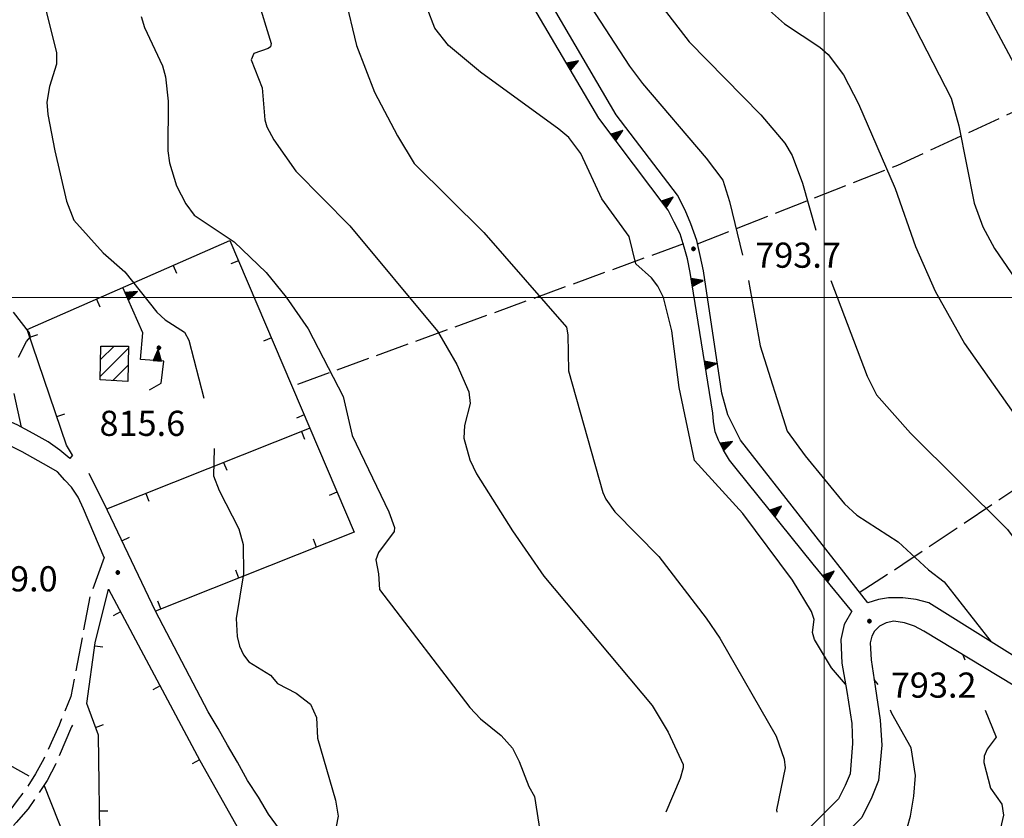
# Model space of a CAD drawing. Extents: x 2586670 to 2591494, y 4502398 to 4505856.
# Drawn here: x 2588260 to 2588554, y 4503845 to 4504083 of the extents above; entities that cross this region are included whole.
import ezdxf

# ---------------------------------------------------------------- set-up
doc = ezdxf.new("R2010")
doc.units = 0
doc.header["$LTSCALE"] = 5
doc.header["$MEASUREMENT"] = 0
for name, pattern in [('102', [2.5, 2, -0.5]), ('501', [5, 2.5, 2.5]), ('506', [5, 2.5, 2.5]), ('701', [2.5, 2, -0.5])]:
    doc.linetypes.add(name, pattern=pattern)
for name, color, linetype in [('10100000', 1, 'Continuous'), ('10200000', 1, '102'), ('20100000', 2, 'Continuous'), ('50100000', 1, '501'), ('50600000', 1, '506'), ('70100000', 1, '701'), ('80100000', 2, 'Continuous'), ('80200000', 1, 'Continuous'), ('80400000', 1, 'Continuous'), ('A0140000', 2, 'Continuous'), ('C2010000', 1, 'Continuous'), ('PARAMETR', 1, 'Continuous')]:
    doc.layers.add(name, color=color, linetype=linetype)
doc.styles.get("Standard").update_dxf_attribs({"font": 'romans.shx'})

# ---------------------------------------------------------------- blocks, each defined once
blk = doc.blocks.new('CERCHIO5')
at = {"linetype": 'Continuous'}
for p, q in [((-0.2, 0.06), (-0.21, 0)), ((-0.21, 0), (-0.2, -0.06)), ((0, -0.2), (-0.21, 0)), ((-0.21, 0), (0, 0)), ((-0.2, -0.06), (0.02, 0.2)), ((-0.17, 0.12), (-0.2, 0.06)), ((0.16, -0.12), (-0.2, 0.06)), ((-0.2, 0.06), (0.19, -0.06)), ((-0.15, 0.09), (-0.18, 0.06)), ((-0.17, 0.09), (-0.18, 0.09)), ((-0.18, 0.09), (-0.09, 0.06)), ((-0.18, 0.06), (-0.18, 0.03)), ((-0.18, 0.03), (-0.18, 0.01)), ((-0.18, 0.01), (-0.18, -0.05)), ((-0.17, -0.12), (0.09, 0.18)), ((-0.12, 0.17), (-0.17, 0.12)), ((0.19, -0.06), (-0.17, 0.12)), ((-0.17, 0.12), (0, 0)), ((-0.17, 0.02), (-0.08, 0.11)), ((-0.15, 0.09), (-0.17, 0.09)), ((-0.16, 0.05), (-0.17, 0)), ((-0.12, -0.02), (-0.17, 0.02)), ((0, 0), (-0.17, -0.12)), ((-0.17, 0), (-0.16, -0.08)), ((-0.07, 0.16), (-0.16, 0.05)), ((-0.14, 0.05), (-0.16, -0.02)), ((-0.14, 0.11), (-0.15, 0.09)), ((-0.13, 0.02), (-0.15, 0.09)), ((-0.09, 0.06), (-0.14, 0.14)), ((-0.14, 0.14), (0, 0.07)), ((-0.1, 0.12), (-0.14, 0.11)), ((-0.13, 0.09), (-0.14, 0)), ((-0.08, 0.08), (-0.14, 0.05)), ((-0.14, 0), (-0.12, -0.07)), ((-0.07, 0.16), (-0.13, 0.09)), ((-0.13, 0.09), (-0.12, 0.11)), ((-0.11, -0.01), (-0.13, 0.09)), ((-0.09, -0.03), (-0.13, 0.02)), ((-0.07, 0.19), (-0.12, 0.17)), ((0.06, 0.19), (-0.12, -0.16)), ((-0.12, -0.16), (-0.07, 0.19)), ((0, -0.2), (-0.12, 0.17)), ((-0.12, 0.17), (0.16, -0.12)), ((-0.12, 0.11), (-0.11, 0.14)), ((-0.08, 0.05), (-0.12, -0.02)), ((-0.11, 0.14), (-0.1, 0.18)), ((-0.1, 0.18), (-0.08, 0.17)), ((-0.07, 0.16), (-0.1, 0.12)), ((-0.08, 0.17), (-0.03, 0.18)), ((-0.02, 0.15), (-0.08, 0.05)), ((-0.05, 0.13), (-0.08, 0.08)), ((-0.08, 0.11), (0.01, 0.1)), ((0, 0.2), (-0.07, 0.19)), ((0.02, 0.2), (-0.07, 0.16)), ((-0.07, 0.19), (0.12, -0.16)), ((-0.03, 0.18), (-0.07, 0.16)), ((0, 0.15), (-0.07, 0.16)), ((-0.05, 0.06), (-0.07, -0.01)), ((-0.07, -0.18), (0.04, 0.01)), ((0.01, 0.15), (-0.05, 0.11)), ((-0.04, 0.12), (-0.05, 0.13)), ((-0.05, 0.11), (-0.05, 0.06)), ((-0.02, 0.1), (-0.05, 0.06)), ((-0.05, 0.06), (-0.02, 0.1)), ((-0.03, 0.18), (-0.04, 0.12)), ((0.01, 0.19), (-0.03, 0.18)), ((0, 0.17), (-0.03, 0.18)), ((-0.03, 0.18), (0.01, 0.15)), ((0.01, 0.05), (-0.03, -0.02)), ((0.06, 0.13), (-0.02, 0.15)), ((-0.02, 0.1), (0.03, 0.11)), ((0.07, 0.09), (-0.02, 0.1)), ((0, 0), (0, 0.2)), ((0.06, 0.19), (0, 0.2)), ((0, 0.07), (0.04, 0.2)), ((0, 0), (0.06, 0.19)), ((0.12, 0.17), (0, -0.2)), ((0.04, 0.16), (0, 0.17)), ((0.06, 0.14), (0, 0.15)), ((0.07, 0.05), (0, -0.04)), ((0, 0), (0.2, 0)), ((0, 0), (0, -0.2)), ((0.03, 0.11), (0.01, 0.19)), ((0.01, 0.1), (0.07, 0.05)), ((0.07, 0.04), (0.01, 0.05)), ((0.15, 0.14), (0.03, 0.07)), ((0.03, 0.11), (0.09, 0.09)), ((0.07, -0.09), (0.03, 0.11)), ((0.03, 0.07), (0.19, 0.06)), ((0.03, -0.08), (0.08, 0.07)), ((0.04, 0.2), (0.07, 0.1)), ((0.09, 0.18), (0.04, -0.2)), ((0.11, 0.14), (0.04, 0.16)), ((0.04, 0.01), (0.15, 0.14)), ((0.05, -0.06), (0.11, 0.03)), ((0.12, 0.17), (0.06, 0.19)), ((0.06, -0.19), (0.12, 0.17)), ((0.12, 0.12), (0.06, 0.14)), ((0.08, 0.07), (0.06, 0.13)), ((0.16, 0.12), (0.06, -0.19)), ((0.07, 0.1), (0.08, 0.18)), ((0.12, 0.04), (0.07, 0.09)), ((0.07, -0.02), (0.07, 0.04)), ((0.08, 0.18), (0.2, -0.03)), ((0.09, 0.09), (0.12, 0.05)), ((0.14, 0.07), (0.1, -0.08)), ((0.16, 0.11), (0.11, 0.14)), ((0.11, 0.03), (0.14, 0.1)), ((0.16, 0.12), (0.12, 0.17)), ((0.12, -0.16), (0.16, 0.12)), ((0.16, 0.06), (0.12, 0.12)), ((0.12, 0.05), (0.12, 0.05)), ((0.12, 0.05), (0.13, -0.03)), ((0.12, -0.06), (0.12, 0.04)), ((0.13, -0.07), (0.16, 0)), ((0.14, 0.1), (0.14, 0.07)), ((0.19, 0.06), (0.16, 0.12)), ((0.17, 0.06), (0.16, 0.11)), ((0.16, 0.04), (0.16, 0.06)), ((0.16, 0), (0.16, 0.04)), ((0.19, 0.06), (0.17, -0.1)), ((0.18, -0.01), (0.17, 0.06)), ((0.2, 0), (0.19, 0.06)), ((0.19, -0.06), (0.2, 0)), ((-0.2, -0.06), (-0.17, -0.12)), ((0.17, -0.1), (-0.2, -0.06)), ((-0.18, -0.05), (-0.16, -0.1)), ((-0.17, -0.12), (-0.12, -0.16)), ((-0.16, -0.02), (-0.12, -0.04)), ((-0.15, -0.04), (-0.16, -0.11)), ((-0.16, -0.08), (-0.13, -0.13)), ((-0.16, -0.1), (-0.12, -0.15)), ((-0.16, -0.11), (-0.11, -0.13)), ((-0.12, -0.02), (-0.15, -0.04)), ((-0.13, -0.06), (-0.11, -0.02)), ((-0.1, -0.08), (-0.13, -0.06)), ((-0.13, -0.13), (-0.06, -0.15)), ((-0.11, -0.02), (-0.12, -0.02)), ((-0.12, -0.04), (-0.08, -0.02)), ((-0.12, -0.07), (-0.09, -0.09)), ((-0.12, -0.15), (-0.06, -0.16)), ((-0.12, -0.16), (-0.07, -0.19)), ((-0.1, -0.08), (-0.11, -0.01)), ((-0.11, -0.13), (-0.09, -0.16)), ((-0.06, -0.04), (-0.1, -0.1)), ((0, -0.09), (-0.1, -0.08)), ((-0.08, -0.14), (-0.1, -0.08)), ((-0.1, -0.1), (0.03, -0.13)), ((-0.05, -0.07), (-0.09, -0.03)), ((-0.09, -0.18), (-0.05, -0.07)), ((-0.09, -0.09), (-0.03, -0.13)), ((-0.09, -0.16), (-0.09, -0.18)), ((-0.03, -0.15), (-0.08, -0.14)), ((-0.07, -0.01), (-0.04, -0.05)), ((0.04, -0.2), (-0.07, -0.18)), ((-0.07, -0.19), (0, -0.2)), ((0.1, -0.08), (-0.06, -0.04)), ((-0.06, -0.15), (0.01, -0.16)), ((-0.06, -0.16), (-0.03, -0.19)), ((0, -0.04), (-0.05, -0.07)), ((0.05, -0.06), (-0.05, -0.07)), ((-0.05, -0.07), (0.05, -0.06)), ((-0.05, -0.07), (-0.05, -0.18)), ((-0.05, -0.18), (0.03, -0.08)), ((-0.04, -0.05), (0.01, -0.06)), ((-0.03, -0.02), (0.02, -0.05)), ((-0.03, -0.13), (0.05, -0.13)), ((0.05, -0.13), (-0.03, -0.15)), ((-0.03, -0.19), (0.04, -0.18)), ((0.14, -0.11), (0, -0.09)), ((0, -0.2), (0.06, -0.19)), ((0.01, -0.06), (0.05, -0.06)), ((0.01, -0.16), (0.04, -0.15)), ((0.02, -0.05), (0.07, -0.07)), ((0.03, -0.13), (0.07, -0.09)), ((0.13, -0.03), (0.04, -0.05)), ((0.04, -0.05), (0.05, -0.13)), ((0.04, -0.15), (0.1, -0.13)), ((0.04, -0.18), (0.06, -0.18)), ((0.05, -0.06), (0.07, -0.02)), ((0.13, -0.03), (0.05, -0.06)), ((0.05, -0.13), (0.11, -0.11)), ((0.06, -0.19), (0.12, -0.16)), ((0.06, -0.18), (0.09, -0.16)), ((0.07, -0.07), (0.15, -0.08)), ((0.09, -0.16), (0.12, -0.15)), ((0.1, -0.13), (0.13, -0.07)), ((0.11, -0.11), (0.12, -0.06)), ((0.12, -0.15), (0.14, -0.11)), ((0.12, -0.16), (0.16, -0.12)), ((0.2, -0.03), (0.13, -0.03)), ((0.15, -0.08), (0.18, -0.07)), ((0.16, -0.12), (0.19, -0.06)), ((0.18, -0.07), (0.18, -0.01))]:
    blk.add_line(p, q, dxfattribs=at)
blk = doc.blocks.new('CAMP_1A8F242A')
at = {"layer": 'C2010000', "linetype": 'Continuous'}
for p, q in [((2588284.023, 4503976.423), (2588292.485, 4503984.885)), ((2588284.15, 4503981.499), (2588288.151, 4503985.5)), ((2588287.819, 4503975.269), (2588292.365, 4503979.814))]:
    blk.add_line(p, q, dxfattribs=at)
blk = doc.blocks.new('TRIANG1')
at = {"linetype": 'Continuous'}
for p, q in [((0, 0.7), (-0.25, 0)), ((0, 0.555), (-0.034, 0.604)), ((-0.034, 0.604), (0, 0.585)), ((0, 0.585), (-0.027, 0.623)), ((-0.027, 0.623), (0, 0.612)), ((0, 0.612), (-0.021, 0.642)), ((-0.021, 0.642), (0, 0.642)), ((-0.013, 0.663), (0, 0.674)), ((0, 0.642), (-0.013, 0.663)), ((0.25, 0), (0, 0.7)), ((0, 0.7), (0, 0)), ((0, 0.674), (0, 0.685)), ((0, 0.685), (0, 0.674)), ((0, 0.674), (0, 0.685)), ((0, 0.674), (0, 0.685)), ((0, 0.685), (0, 0.674)), ((0, 0.674), (0, 0.685)), ((0.013, 0.663), (0, 0.674)), ((0, 0.642), (0.013, 0.663)), ((0, 0.612), (0.021, 0.642)), ((0.021, 0.642), (0, 0.642)), ((0, 0.585), (0.027, 0.623)), ((0.027, 0.623), (0, 0.612)), ((0, 0.555), (0.034, 0.604)), ((0.034, 0.604), (0, 0.585)), ((-0.25, 0), (0.25, 0)), ((-0.215, 0), (-0.236, 0.038)), ((-0.236, 0.038), (-0.178, 0)), ((-0.178, 0), (-0.227, 0.065)), ((-0.227, 0.065), (-0.141, 0)), ((-0.141, 0), (-0.218, 0.09)), ((-0.218, 0.09), (-0.111, 0)), ((-0.111, 0), (-0.209, 0.114)), ((-0.209, 0.114), (-0.072, 0)), ((-0.072, 0), (-0.201, 0.138)), ((-0.201, 0.138), (-0.042, 0)), ((-0.042, 0), (-0.192, 0.162)), ((-0.192, 0.162), (0, 0)), ((0, 0), (-0.182, 0.19)), ((-0.182, 0.19), (0, 0.038)), ((0, 0.038), (-0.172, 0.218)), ((-0.172, 0.218), (0, 0.077)), ((0, 0.077), (-0.162, 0.246)), ((-0.162, 0.246), (0, 0.112)), ((0, 0.112), (-0.152, 0.274)), ((-0.152, 0.274), (0, 0.147)), ((0, 0.147), (-0.143, 0.301)), ((-0.143, 0.301), (0, 0.182)), ((0, 0.182), (-0.134, 0.325)), ((-0.134, 0.325), (0, 0.215)), ((0, 0.215), (-0.125, 0.349)), ((-0.125, 0.349), (0, 0.256)), ((0, 0.256), (-0.115, 0.379)), ((-0.115, 0.379), (0, 0.289)), ((0, 0.289), (-0.106, 0.404)), ((-0.106, 0.404), (0, 0.322)), ((0, 0.322), (-0.099, 0.423)), ((-0.099, 0.423), (0, 0.354)), ((0, 0.354), (-0.089, 0.45)), ((-0.089, 0.45), (0, 0.381)), ((0, 0.381), (-0.08, 0.477)), ((-0.08, 0.477), (0, 0.42)), ((0, 0.42), (-0.07, 0.503)), ((-0.07, 0.503), (0, 0.453)), ((0, 0.453), (-0.06, 0.531)), ((-0.06, 0.531), (0, 0.494)), ((0, 0.494), (-0.05, 0.561)), ((-0.05, 0.561), (0, 0.526)), ((0, 0.526), (-0.042, 0.582)), ((-0.042, 0.582), (0, 0.555)), ((0, 0.526), (0.042, 0.582)), ((0.042, 0.582), (0, 0.555)), ((0, 0.494), (0.05, 0.561)), ((0.05, 0.561), (0, 0.526)), ((0, 0.453), (0.06, 0.531)), ((0.06, 0.531), (0, 0.494)), ((0, 0.42), (0.07, 0.503)), ((0.07, 0.503), (0, 0.453)), ((0, 0.381), (0.08, 0.477)), ((0.08, 0.477), (0, 0.42)), ((0, 0.354), (0.089, 0.45)), ((0.089, 0.45), (0, 0.381)), ((0, 0.322), (0.099, 0.423)), ((0.099, 0.423), (0, 0.354)), ((0, 0.289), (0.106, 0.404)), ((0.106, 0.404), (0, 0.322)), ((0, 0.256), (0.115, 0.379)), ((0.115, 0.379), (0, 0.289)), ((0, 0.215), (0.125, 0.349)), ((0.125, 0.349), (0, 0.256)), ((0, 0.182), (0.134, 0.325)), ((0.134, 0.325), (0, 0.215)), ((0, 0.147), (0.143, 0.301)), ((0.143, 0.301), (0, 0.182)), ((0, 0.112), (0.152, 0.274)), ((0.152, 0.274), (0, 0.147)), ((0, 0.077), (0.162, 0.246)), ((0.162, 0.246), (0, 0.112)), ((0, 0.038), (0.172, 0.218)), ((0.172, 0.218), (0, 0.077)), ((0, 0), (0.182, 0.19)), ((0.182, 0.19), (0, 0.038)), ((0.192, 0.162), (0, 0)), ((0.042, 0), (0.192, 0.162)), ((0.201, 0.138), (0.042, 0)), ((0.072, 0), (0.201, 0.138)), ((0.209, 0.114), (0.072, 0)), ((0.111, 0), (0.209, 0.114)), ((0.218, 0.09), (0.111, 0)), ((0.141, 0), (0.218, 0.09)), ((0.227, 0.065), (0.141, 0)), ((0.178, 0), (0.227, 0.065)), ((0.236, 0.038), (0.178, 0)), ((0.215, 0), (0.236, 0.038))]:
    blk.add_line(p, q, dxfattribs=at)
blk = doc.blocks.new('BARMUR')
at = {"linetype": 'Continuous'}
blk.add_line((0, 0), (0.5, 0), dxfattribs=at)

msp = doc.modelspace()

# ---------------------------------------------------------------- linework, layer by layer
at = {"layer": '10100000', "linetype": 'Continuous', "flags": 128}
for points in [[(2588513, 4503909), (2588475, 4503957.5), (2588471.25, 4503965), (2588469.5, 4503971.5), (2588464, 4504008), (2588463, 4504012.5), (2588462, 4504017), (2588460.25, 4504022), (2588458.5, 4504026), (2588456.25, 4504030.5), (2588438, 4504054.5), (2588406, 4504109), (2588404.25, 4504113), (2588403.25, 4504117.5), (2588402.5, 4504122), (2588402.5, 4504127), (2588402.25, 4504140.5), (2588402, 4504150.5), (2588397, 4504198.5), (2588388.75, 4504247), (2588386.75, 4504257.5)], [(2588275.75, 4503953), (2588275, 4503952), (2588272, 4503954.5), (2588268.5, 4503957), (2588264, 4503959.5), (2588259.25, 4503962), (2588206.75, 4503985)], [(2588285.25, 4503922.5), (2588279, 4503937), (2588277.5, 4503940.5), (2588275.5, 4503943.5), (2588273.5, 4503945.5), (2588271.25, 4503948), (2588268.75, 4503949.5), (2588260.75, 4503954), (2588256.75, 4503956), (2588204.25, 4503979.5)], [(2588625.5, 4503829), (2588625.5, 4503833), (2588625, 4503837), (2588624, 4503841), (2588622.5, 4503844.5), (2588620.75, 4503848), (2588618.5, 4503851.5), (2588616, 4503854.5), (2588613.25, 4503857), (2588610.5, 4503859.5), (2588607.25, 4503861.5), (2588531.25, 4503909), (2588527.5, 4503910), (2588523.5, 4503910.5), (2588519.25, 4503910.5), (2588516.25, 4503910), (2588513, 4503909)], [(2588337.5, 4503841.5), (2588334.25, 4503846), (2588331.25, 4503851), (2588328, 4503856), (2588325, 4503861.5), (2588322, 4503866.5), (2588319.25, 4503871.5), (2588316.25, 4503876.5), (2588300.5, 4503906.5)], [(2588508.25, 4503906.5), (2588506, 4503902.5), (2588505, 4503898), (2588505.25, 4503891), (2588506.75, 4503882.5), (2588508.25, 4503873), (2588508.5, 4503867), (2588507.75, 4503858), (2588506.25, 4503854.5), (2588504.25, 4503850.5), (2588498.75, 4503845), (2588493.75, 4503840), (2588418.75, 4503782.5), (2588407.25, 4503774.5)], [(2588583.5, 4503868), (2588529.75, 4503900.5), (2588527, 4503902), (2588524, 4503903), (2588520.75, 4503903.5), (2588518.5, 4503903), (2588516.5, 4503902), (2588515, 4503900.5), (2588514.25, 4503899), (2588513.75, 4503897), (2588514, 4503892), (2588515.25, 4503884), (2588516.75, 4503874), (2588517.25, 4503866.5), (2588516.25, 4503856), (2588514.25, 4503851), (2588511.25, 4503845), (2588504.75, 4503838.5), (2588499.25, 4503833.5), (2588424, 4503775.5), (2588414, 4503770), (2588404.75, 4503767)]]:
    msp.add_lwpolyline(points, dxfattribs=at)
at = {"layer": '10200000', "linetype": '102', "flags": 128}
for points in [[(2588285.25, 4503922.5), (2588281, 4503911), (2588275.25, 4503881), (2588271.75, 4503872.5), (2588267.25, 4503862.5), (2588264.75, 4503858), (2588262.25, 4503854), (2588259.25, 4503850), (2588256.25, 4503846), (2588253.25, 4503843), (2588250, 4503839.5), (2588246.5, 4503836.5), (2588242.75, 4503833.5), (2588239.5, 4503833), (2588237.25, 4503833), (2588233.5, 4503835), (2588230.5, 4503837.5), (2588215.5, 4503848)], [(2588275.74, 4503872.54), (2588275.5, 4503872), (2588270.75, 4503861), (2588268.25, 4503856), (2588265.5, 4503852), (2588262.5, 4503847.5), (2588259, 4503843.5), (2588256.25, 4503840.5), (2588252.5, 4503836.5), (2588249, 4503833.5), (2588244.5, 4503829.5), (2588242.59, 4503829.31)]]:
    msp.add_lwpolyline(points, dxfattribs=at)
at = {"layer": '20100000', "linetype": 'Continuous', "flags": 128}
msp.add_lwpolyline([(2588284, 4503975.5), (2588284.25, 4503985.5), (2588292.5, 4503985.5), (2588292.25, 4503975)], close=True, dxfattribs=at)
at = {"layer": '50100000', "linetype": '501', "flags": 128}
for points in [[(2588275.75, 4503953), (2588274, 4503956), (2588262.25, 4503990.5), (2588322.75, 4504017), (2588359.75, 4503930), (2588300.5, 4503906.5), (2588286.25, 4503936.5), (2588280.75, 4503947.5)], [(2588286, 4503937), (2588346.5, 4503961)], [(2588330.5, 4503832.5), (2588305.75, 4503796.5), (2588307.5, 4503789), (2588304, 4503782), (2588275, 4503813), (2588284, 4503833.5), (2588283.5, 4503869.5), (2588280, 4503879), (2588282.5, 4503897), (2588286.5, 4503913), (2588313.75, 4503862), (2588325.25, 4503841.5)]]:
    msp.add_lwpolyline(points, dxfattribs=at)
at = {"layer": '50600000', "linetype": '506', "flags": 128}
for points in [[(2588508.25, 4503906.5), (2588496.75, 4503920.5), (2588473.75, 4503949), (2588471.75, 4503951.5), (2588470, 4503954.5), (2588468.5, 4503957.5), (2588467.5, 4503960), (2588467, 4503963), (2588466.75, 4503965.5), (2588460, 4504007.5), (2588459.25, 4504011.5), (2588458.25, 4504015), (2588457, 4504019), (2588455.25, 4504022.5), (2588453.5, 4504026), (2588432.75, 4504053.5), (2588404.5, 4504101.5), (2588402.75, 4504105), (2588401, 4504109.5), (2588399.75, 4504113.5), (2588398.75, 4504118), (2588398.25, 4504122), (2588398.25, 4504126.5), (2588398, 4504145), (2588396, 4504167.5), (2588391.75, 4504197), (2588377.75, 4504196), (2588371.75, 4504242), (2588377, 4504244), (2588376.5, 4504250), (2588382.5, 4504257), (2588382.25, 4504258.5)], [(2588298.75, 4503972.5), (2588302.25, 4503974.5), (2588303, 4503981), (2588296, 4503981.5), (2588296.75, 4503989.5), (2588290.75, 4504003)]]:
    msp.add_lwpolyline(points, dxfattribs=at)
at = {"layer": '70100000', "linetype": '701', "flags": 128}
for points in [[(2588462.25, 4504016), (2588522, 4504039.5), (2588609, 4504079.5)], [(2588510.5, 4503912), (2588523.5, 4503920.5), (2588561.5, 4503946), (2588569.5, 4503954.5), (2588607, 4504022)], [(2588458, 4504016), (2588341.25, 4503973.5)]]:
    msp.add_lwpolyline(points, dxfattribs=at)
at = {"layer": '80100000', "linetype": 'Continuous', "flags": 128}
for points in [[(2588353.56, 4504104.23), (2588360.49, 4504075.18), (2588365.89, 4504061.2), (2588372.68, 4504048.25), (2588377.65, 4504039.95), (2588398.45, 4504019.34), (2588423.09, 4503991.12), (2588423.57, 4503988.85), (2588423.71, 4503978.19), (2588433.93, 4503941.91), (2588434.86, 4503939.84), (2588437.57, 4503936.13), (2588450.66, 4503922.75), (2588464.82, 4503904.4), (2588468.93, 4503898.43), (2588485.65, 4503869.26), (2588488.04, 4503862.32), (2588488.34, 4503859.74), (2588485.82, 4503847.2), (2588485.84, 4503846.53)], [(2588519.79, 4504094.77), (2588537.94, 4504059.4), (2588540.19, 4504051.18), (2588544.79, 4504028.17), (2588547.39, 4504021.12), (2588550.84, 4504014.57), (2588559.51, 4504001.98)]]:
    msp.add_lwpolyline(points, dxfattribs=at)
at = {"layer": '80200000', "linetype": 'Continuous', "flags": 128}
for points in [[(2588258.06, 4504124.14), (2588260.85, 4504120.39), (2588264.52, 4504099.03), (2588270.99, 4504072.94), (2588271.03, 4504069.57), (2588268.95, 4504062.88), (2588268.12, 4504058.23), (2588268.41, 4504054.58), (2588270.53, 4504043.77), (2588273.96, 4504028.7), (2588276.19, 4504023.02), (2588284.95, 4504013.37), (2588291.34, 4504007.62), (2588300.91, 4503995.64), (2588303.36, 4503993.33), (2588309.18, 4503989.66), (2588310.44, 4503987.3), (2588314.9, 4503969.99)], [(2588419.94, 4504102.77), (2588441.96, 4504068.95), (2588445.77, 4504063.85), (2588464.83, 4504041.57), (2588469.81, 4504034.97), (2588471.81, 4504028.62), (2588475.69, 4504012.59)], [(2588542.81, 4504095.68), (2588560.34, 4504062.71)], [(2588330.74, 4504089.8), (2588335, 4504075.7), (2588334.84, 4504074.76), (2588334.16, 4504074.22), (2588329.84, 4504072.8), (2588329.06, 4504070.86), (2588332.34, 4504062.55), (2588333.17, 4504052.95), (2588333.77, 4504050.85), (2588335.84, 4504047.01), (2588342.4, 4504037.71), (2588358.53, 4504021.38), (2588384.66, 4503990), (2588390.45, 4503980), (2588393.96, 4503971.85), (2588394.44, 4503968.39), (2588392.69, 4503961.84), (2588392.52, 4503958.03), (2588394.27, 4503951.64), (2588396.24, 4503947.48), (2588407.01, 4503930.47), (2588416.39, 4503916.95), (2588448.7, 4503878.34), (2588453.47, 4503870.38), (2588457.91, 4503860.8), (2588457.98, 4503859.73), (2588457, 4503856.61), (2588452.78, 4503846.53)], [(2588448.59, 4504090.8), (2588459.77, 4504076.24), (2588481.16, 4504054.5), (2588488.24, 4504046.07), (2588490.44, 4504042.37), (2588493.53, 4504034.11), (2588497.53, 4504020.12)], [(2588506.36, 4503884.73), (2588502.19, 4503889.58), (2588497.16, 4503897.99), (2588496.48, 4503900.09), (2588497.02, 4503904.02), (2588496.26, 4503906.35), (2588490.6, 4503915.69), (2588475.7, 4503935.56), (2588461.37, 4503951.41), (2588456.72, 4503973.16), (2588454.59, 4503990.02), (2588452.12, 4503999.96), (2588450.4, 4504003.43), (2588448.53, 4504005.84), (2588443.8, 4504010.02), (2588441.88, 4504018.22), (2588433.72, 4504029.42), (2588427.38, 4504042.99), (2588423.81, 4504047.76), (2588420.9, 4504050.24), (2588397.53, 4504067.16), (2588387.91, 4504075.16), (2588383.87, 4504080.35), (2588381.59, 4504086.26)], [(2588296.29, 4504083.81), (2588297.28, 4504080.56), (2588302.57, 4504069.07), (2588303.46, 4504065.8), (2588304.34, 4504058.59), (2588304.25, 4504043.77), (2588304.66, 4504040.17), (2588306.74, 4504033.35), (2588309.56, 4504027.9), (2588312.06, 4504024.59), (2588324.02, 4504016.6), (2588333.51, 4504007.48), (2588339.52, 4504000.08), (2588346.09, 4503990.7), (2588356.52, 4503970.52), (2588359.23, 4503958.87), (2588370.12, 4503936.12), (2588371.87, 4503931.38), (2588371.77, 4503930.22), (2588367.06, 4503924), (2588366.22, 4503921.82), (2588367.09, 4503917.64), (2588367.33, 4503912.98), (2588394.34, 4503877.77), (2588397.52, 4503874.39), (2588403.68, 4503869.41), (2588407.06, 4503865.6), (2588409.06, 4503861.66), (2588411.87, 4503854.18), (2588413.6, 4503851.18), (2588416.13, 4503834.77)], [(2588483.74, 4504085.55), (2588488.19, 4504081.56), (2588498.67, 4504074.67), (2588501.24, 4504072.46), (2588505.81, 4504066.43), (2588510.28, 4504057.77), (2588521.23, 4504032.51), (2588527.27, 4504015.26), (2588533.1, 4504001.9), (2588541.88, 4503986.33), (2588560.14, 4503960.34)], [(2588477.41, 4504005.12), (2588480.93, 4503985.56), (2588489.02, 4503960.15), (2588494.36, 4503952.82), (2588506.08, 4503938.52), (2588509.8, 4503935.14), (2588522.13, 4503927.12), (2588531.15, 4503918.82), (2588535.82, 4503915.27), (2588549.86, 4503897.37)], [(2588502.01, 4504005.12), (2588512.88, 4503976.58), (2588515.59, 4503971.03), (2588525.81, 4503959.55), (2588554.69, 4503930.84), (2588577.47, 4503899.93), (2588588.38, 4503885.96), (2588603.69, 4503867.3), (2588610.94, 4503859.98), (2588613.33, 4503856.93)], [(2588259.64, 4503982.19), (2588262.06, 4503986.92), (2588263.21, 4503988.26), (2588262.91, 4503989.44), (2588258.16, 4503995.62)], [(2588260.59, 4503961.3), (2588258.34, 4503971.4)], [(2588318.02, 4503954.99), (2588317.79, 4503946.82), (2588319.56, 4503942.42), (2588325.36, 4503931.02), (2588326.68, 4503926.35), (2588326.76, 4503917.59), (2588324.58, 4503904.29), (2588324.88, 4503898.89), (2588325.56, 4503896.02), (2588326.73, 4503893.45), (2588328.39, 4503891.42), (2588334.85, 4503887.36), (2588336.91, 4503884.96), (2588342.53, 4503882.04), (2588346.78, 4503878.8), (2588348.54, 4503874.78), (2588348.81, 4503868.58), (2588354.23, 4503850.13), (2588354.99, 4503845.32), (2588350.53, 4503822.29)], [(2588541.39, 4503893.46), (2588542.01, 4503891.93)], [(2588262.81, 4503857.25), (2588248.49, 4503865.25), (2588218.62, 4503878.08), (2588207.02, 4503884.19), (2588200.43, 4503888.35), (2588199.22, 4503889.34)], [(2588516.15, 4503884.66), (2588514.92, 4503886.1)], [(2588523.99, 4503839.02), (2588525.72, 4503845.36), (2588526.73, 4503851.33), (2588527.22, 4503857.51), (2588525.92, 4503865.78), (2588520.21, 4503875.97), (2588519.77, 4503876.93)], [(2588548.06, 4503876.93), (2588551.31, 4503868.91), (2588548.62, 4503865.32), (2588547.74, 4503863.22), (2588547.63, 4503861.34), (2588549.66, 4503853.67), (2588552.98, 4503848.97), (2588553.56, 4503845.65), (2588551.86, 4503838.3)], [(2588276.07, 4503831.32), (2588274.14, 4503833.25), (2588274.44, 4503835.94), (2588273.99, 4503837.8), (2588267.32, 4503854.64)]]:
    msp.add_lwpolyline(points, dxfattribs=at)
at = {"layer": 'PARAMETR', "linetype": 'Continuous', "lineweight": 0, "flags": 128}
for points in [[(2588500, 4502888.45), (2588500, 4505663.69)], [(2586840.85, 4504000), (2590362.36, 4504000)]]:
    msp.add_lwpolyline(points, dxfattribs=at)

# ---------------------------------------------------------------- block references
at = {"layer": '50100000', "linetype": 'Continuous'}
for p, xscale, yscale, zscale, rotation in [((2588325.31, 4504010.99), 4.99999999967578, 4.99999999967578, 4.99999999967578, 203.0394359759526), ((2588305.83, 4504009.59), 4.999999998947263, 4.999999998947263, 4.999999998947263, 293.6542133555557), ((2588282.93, 4503999.56), 4.999999998947263, 4.999999998947263, 4.999999998947263, 293.6542133555557), ((2588263.03, 4503988.21), 4.999999999777152, 4.999999999777152, 4.999999999777152, 18.80780111385764), ((2588335.09, 4503987.98), 4.99999999967578, 4.99999999967578, 4.99999999967578, 203.0394359759526), ((2588271.09, 4503964.54), 4.999999999777152, 4.999999999777152, 4.999999999777152, 18.80780111385764), ((2588344.87, 4503964.98), 4.99999999967578, 4.99999999967578, 4.99999999967578, 203.0394359759526), ((2588344.1, 4503960.05), 5.000000000125464, 5.000000000125464, 5.000000000125464, 291.6379412286091), ((2588320.86, 4503950.83), 5.000000000125464, 5.000000000125464, 5.000000000125464, 291.6379412286091), ((2588297.62, 4503941.61), 5.000000000125464, 5.000000000125464, 5.000000000125464, 291.6379412286091), ((2588354.66, 4503941.97), 4.99999999967578, 4.99999999967578, 4.99999999967578, 203.0394359759526), ((2588290.52, 4503927.5), 5.000000000215442, 5.000000000215442, 5.000000000215442, 25.40771812702335), ((2588348.6, 4503925.58), 4.999999998078673, 4.999999998078673, 4.999999998078673, 111.6344885308103), ((2588325.37, 4503916.36), 4.999999998078673, 4.999999998078673, 4.999999998078673, 111.6344885308103), ((2588302.13, 4503907.15), 4.999999998078673, 4.999999998078673, 4.999999998078673, 111.6344885308103), ((2588290.11, 4503906.25), 5.000000001487672, 5.000000001487672, 5.000000001487672, 208.116201921094), ((2588282.38, 4503896.15), 4.999999999790109, 4.999999999790109, 4.999999999790109, 352.092837291169), ((2588301.89, 4503884.2), 5.000000001487672, 5.000000001487672, 5.000000001487672, 208.116201921094), ((2588282.66, 4503871.79), 5.000000001639954, 5.000000001639954, 5.000000001639954, 20.22485944961521), ((2588313.67, 4503862.15), 5.000000001487672, 5.000000001487672, 5.000000001487672, 208.116201921094), ((2588283.81, 4503846.95), 5.00000000039544, 5.00000000039544, 5.00000000039544, 0.7957235675603036)]:
    msp.add_blockref('BARMUR', p, dxfattribs=dict(at, xscale=xscale, yscale=yscale, zscale=zscale, rotation=rotation))
at = {"layer": '50600000', "linetype": 'Continuous'}
for p, xscale, yscale, zscale, rotation in [((2588423.74, 4504068.81), 5.00000000029261, 5.00000000029261, 5.00000000029261, 300.4785819684244), ((2588437.11, 4504047.73), 4.999999999583036, 4.999999999583036, 4.999999999583036, 307.0362104350491), ((2588452.16, 4504027.77), 4.999999999583036, 4.999999999583036, 4.999999999583036, 307.0362104350491), ((2588460.48, 4504004.48), 4.999999998946723, 4.999999998946723, 4.999999998946723, 279.1301739675208), ((2588291.93, 4504000.35), 4.999999999802759, 4.999999999802759, 4.999999999802759, 293.9624864741833), ((2588301.08, 4503981.14), 5.000000000497148, 5.000000000497148, 5.000000000497148, 355.914380727943), ((2588464.45, 4503979.8), 4.999999998946723, 4.999999998946723, 4.999999998946723, 279.1301739675208), ((2588469.51, 4503955.47), 4.999999998441013, 4.999999998441013, 4.999999998441013, 296.5650486952533), ((2588484.58, 4503935.58), 5.000000000502494, 5.000000000502494, 5.000000000502494, 308.9041359405738), ((2588500.32, 4503916.16), 5.000000000989427, 5.000000000989427, 5.000000000989427, 309.4006581541366)]:
    msp.add_blockref('TRIANG1', p, dxfattribs=dict(at, xscale=xscale, yscale=yscale, zscale=zscale, rotation=rotation))
at = {"layer": '80400000', "linetype": 'Continuous', "xscale": 2.5, "yscale": 2.5, "zscale": 2.5}
for p in [(2588461, 4504014.5), (2588301.5, 4503985), (2588289.25, 4503918), (2588513.5, 4503903.5)]:
    msp.add_blockref('CERCHIO5', p, dxfattribs=at)
at = {"layer": 'C2010000', "linetype": 'Continuous'}
msp.add_blockref('CAMP_1A8F242A', (0, 0), dxfattribs=at)

# ---------------------------------------------------------------- texts
at = {"layer": 'A0140000', "linetype": 'Continuous'}
for s, p in [('793.7', (2588479.44, 4504008.88)), ('815.6', (2588283.82, 4503958.74)), ('819.0', (2588245.77, 4503912.38)), ('793.2', (2588519.9, 4503880.68))]:
    msp.add_text(s, height=7.5, dxfattribs=at).set_placement(p)

doc.saveas('drawing.dxf')
